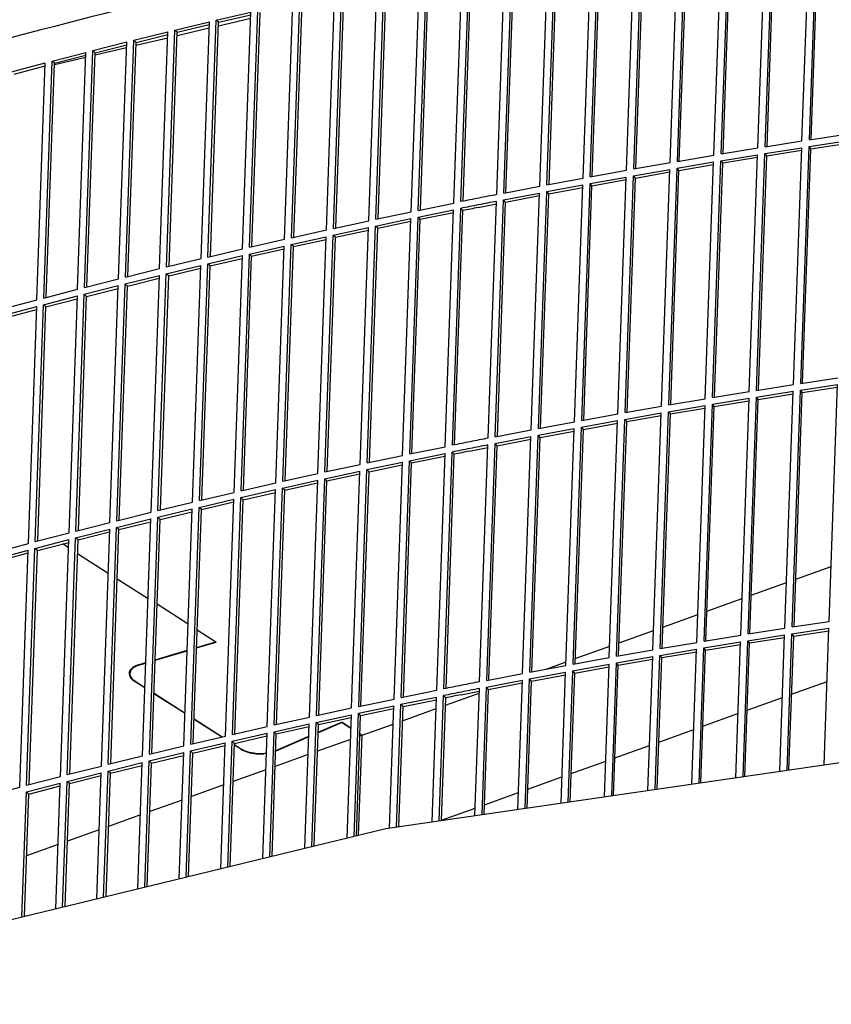
# Model space of a CAD drawing. Units: millimetres. Extents: x 706 to 4906, y 813 to 3783.
# Drawn here: x 3939 to 3998, y 1891 to 1961 of the extents above; entities that cross this region are included whole.
import ezdxf

# ---------------------------------------------------------------- set-up
doc = ezdxf.new("R2010")
doc.units = ezdxf.units.MM

msp = doc.modelspace()

# ---------------------------------------------------------------- linework, layer by layer
at = {"color": 1, "linetype": 'Continuous'}
for p, q in [((3992.39, 1952.153), (3992.986, 1969.134)), ((3992.916, 1952.237), (3993.513, 1969.219)), ((3993.048, 1952.258), (3993.639, 1969.057)), ((3995.554, 1952.655), (3996.15, 1969.637)), ((3996.082, 1952.737), (3996.679, 1969.719)), ((3996.211, 1952.757), (3996.801, 1969.556)), ((3989.238, 1951.634), (3989.835, 1968.616)), ((3989.762, 1951.722), (3990.359, 1968.703)), ((3989.898, 1951.744), (3990.488, 1968.542)), ((3983.492, 1950.644), (3984.089, 1967.625)), ((3986.099, 1951.101), (3986.695, 1968.082)), ((3986.621, 1951.191), (3987.218, 1968.172)), ((3986.76, 1951.214), (3987.35, 1968.011)), ((3979.859, 1949.986), (3980.456, 1966.968)), ((3980.377, 1950.082), (3980.974, 1967.063)), ((3982.972, 1950.551), (3983.569, 1967.533)), ((3983.634, 1950.669), (3984.225, 1967.465)), ((3976.759, 1949.406), (3977.356, 1966.388)), ((3977.275, 1949.504), (3977.871, 1966.485)), ((3977.423, 1949.532), (3978.013, 1966.326)), ((3980.522, 1950.108), (3981.112, 1966.903)), ((3973.673, 1948.811), (3974.269, 1965.792)), ((3974.186, 1948.911), (3974.783, 1965.892)), ((3974.338, 1948.94), (3974.928, 1965.733)), ((3970.601, 1948.2), (3971.197, 1965.181)), ((3971.112, 1948.303), (3971.708, 1965.284)), ((3971.267, 1948.333), (3971.857, 1965.126)), ((3967.543, 1947.574), (3968.14, 1964.555)), ((3968.052, 1947.679), (3968.648, 1964.66)), ((3968.21, 1947.711), (3968.8, 1964.503)), ((3964.5, 1946.932), (3965.096, 1963.914)), ((3965.006, 1947.04), (3965.603, 1964.022)), ((3965.167, 1947.074), (3965.757, 1963.865)), ((3958.96, 1945.717), (3959.556, 1962.699)), ((3961.472, 1946.276), (3962.068, 1963.257)), ((3961.975, 1946.386), (3962.572, 1963.368)), ((3962.14, 1946.422), (3962.729, 1963.211)), ((3955.96, 1945.033), (3956.556, 1962.015)), ((3958.459, 1945.604), (3959.055, 1962.586)), ((3959.127, 1945.755), (3959.717, 1962.543)), ((3952.975, 1944.334), (3953.572, 1961.316)), ((3953.572, 1961.316), (3956.058, 1961.899)), ((3953.739, 1961.162), (3953.572, 1961.316)), ((3956.042, 1961.44), (3953.729, 1960.892)), ((3953.739, 1961.162), (3956.051, 1961.704)), ((3955.461, 1944.918), (3956.058, 1961.899)), ((3956.13, 1945.072), (3956.72, 1961.86)), ((3950.007, 1943.621), (3950.604, 1960.602)), ((3950.604, 1960.602), (3953.076, 1961.198)), ((3950.774, 1960.449), (3950.604, 1960.602)), ((3953.06, 1960.734), (3950.765, 1960.189)), ((3950.774, 1960.449), (3953.069, 1961.002)), ((3952.48, 1944.217), (3953.076, 1961.198)), ((3953.149, 1944.375), (3953.739, 1961.162)), ((3947.055, 1942.892), (3947.652, 1959.874)), ((3947.652, 1959.874), (3950.111, 1960.482)), ((3947.825, 1959.721), (3947.652, 1959.874)), ((3950.095, 1960.031), (3947.817, 1959.491)), ((3947.825, 1959.721), (3950.104, 1960.285)), ((3949.514, 1943.5), (3950.111, 1960.482)), ((3950.184, 1943.663), (3950.774, 1960.449)), ((3944.717, 1959.13), (3947.162, 1959.751)), ((3947.147, 1959.332), (3944.887, 1958.796)), ((3944.893, 1958.979), (3947.155, 1959.553)), ((3946.565, 1942.769), (3947.162, 1959.751)), ((3947.235, 1942.937), (3947.825, 1959.721)), ((3941.799, 1958.373), (3944.229, 1959.005)), ((3944.216, 1958.637), (3941.974, 1958.106)), ((3941.978, 1958.222), (3944.222, 1958.806)), ((3943.633, 1942.024), (3944.229, 1959.005)), ((3944.12, 1942.149), (3944.717, 1959.13)), ((3944.303, 1942.195), (3944.893, 1958.979)), ((3944.893, 1958.979), (3944.717, 1959.13)), ((3938.898, 1957.6), (3941.314, 1958.245)), ((3939.08, 1957.45), (3941.307, 1958.044)), ((3940.718, 1941.263), (3941.314, 1958.245)), ((3941.202, 1941.391), (3941.799, 1958.373)), ((3941.388, 1941.44), (3941.978, 1958.222)), ((3941.978, 1958.222), (3941.799, 1958.373)), ((3996.082, 1952.737), (3998.729, 1953.142)), ((3989.762, 1951.722), (3992.39, 1952.153)), ((3992.899, 1951.752), (3995.537, 1952.17)), ((3992.916, 1952.237), (3995.554, 1952.655)), ((3994.94, 1935.189), (3995.537, 1952.17)), ((3995.468, 1935.271), (3996.065, 1952.252)), ((3995.597, 1935.291), (3996.188, 1952.09)), ((3996.065, 1952.252), (3998.712, 1952.657)), ((3996.188, 1952.09), (3996.065, 1952.252)), ((3996.188, 1952.09), (3998.706, 1952.474)), ((3986.621, 1951.191), (3989.238, 1951.634)), ((3989.745, 1951.237), (3992.373, 1951.667)), ((3989.874, 1951.075), (3992.366, 1951.483)), ((3991.776, 1934.686), (3992.373, 1951.667)), ((3992.303, 1934.771), (3992.899, 1951.752)), ((3992.435, 1934.792), (3993.025, 1951.59)), ((3993.025, 1951.59), (3992.899, 1951.752)), ((3993.025, 1951.59), (3995.53, 1951.987)), ((3983.492, 1950.644), (3986.099, 1951.101)), ((3986.007, 1933.724), (3986.604, 1950.705)), ((3986.604, 1950.705), (3989.221, 1951.149)), ((3986.736, 1950.544), (3986.604, 1950.705)), ((3986.736, 1950.544), (3989.214, 1950.964)), ((3988.624, 1934.168), (3989.221, 1951.149)), ((3989.149, 1934.255), (3989.745, 1951.237)), ((3989.284, 1934.277), (3989.874, 1951.075)), ((3989.874, 1951.075), (3989.745, 1951.237)), ((3977.275, 1949.504), (3979.859, 1949.986)), ((3980.36, 1949.596), (3982.955, 1950.066)), ((3980.377, 1950.082), (3982.972, 1950.551)), ((3982.359, 1933.085), (3982.955, 1950.066)), ((3982.879, 1933.177), (3983.475, 1950.159)), ((3983.021, 1933.202), (3983.611, 1949.998)), ((3983.475, 1950.159), (3986.082, 1950.615)), ((3983.611, 1949.998), (3983.475, 1950.159)), ((3983.611, 1949.998), (3986.075, 1950.43)), ((3985.485, 1933.634), (3986.082, 1950.615)), ((3986.146, 1933.747), (3986.736, 1950.544)), ((3974.186, 1948.911), (3976.759, 1949.406)), ((3977.258, 1949.019), (3979.842, 1949.501)), ((3977.4, 1948.859), (3979.835, 1949.314)), ((3979.245, 1932.52), (3979.842, 1949.501)), ((3979.763, 1932.615), (3980.36, 1949.596)), ((3979.909, 1932.641), (3980.499, 1949.436)), ((3980.499, 1949.436), (3980.36, 1949.596)), ((3980.499, 1949.436), (3982.949, 1949.88)), ((3974.169, 1948.426), (3976.742, 1948.921)), ((3974.314, 1948.267), (3976.735, 1948.733)), ((3976.145, 1931.94), (3976.742, 1948.921)), ((3976.661, 1932.037), (3977.258, 1949.019)), ((3976.81, 1932.065), (3977.4, 1948.859)), ((3977.4, 1948.859), (3977.258, 1949.019)), ((3968.052, 1947.679), (3970.601, 1948.2)), ((3972.344, 1947.879), (3973.649, 1948.137)), ((3973.059, 1931.344), (3973.656, 1948.325)), ((3973.573, 1931.444), (3974.169, 1948.426)), ((3973.724, 1931.473), (3974.314, 1948.267)), ((3974.314, 1948.267), (3974.169, 1948.426)), ((3965.006, 1947.04), (3967.543, 1947.574)), ((3967.438, 1930.212), (3968.035, 1947.194)), ((3968.035, 1947.194), (3970.584, 1947.714)), ((3968.186, 1947.036), (3968.035, 1947.194)), ((3968.186, 1947.036), (3970.577, 1947.525)), ((3969.987, 1930.733), (3970.584, 1947.714)), ((3970.498, 1930.836), (3971.095, 1947.817)), ((3970.653, 1930.867), (3971.243, 1947.659)), ((3971.243, 1947.659), (3971.095, 1947.817)), ((3961.958, 1945.901), (3964.483, 1946.447)), ((3961.975, 1946.386), (3964.5, 1946.932)), ((3963.886, 1929.466), (3964.483, 1946.447)), ((3964.392, 1929.574), (3964.989, 1946.555)), ((3964.989, 1946.555), (3967.526, 1947.088)), ((3965.143, 1946.398), (3964.989, 1946.555)), ((3965.143, 1946.398), (3967.519, 1946.898)), ((3966.929, 1930.107), (3967.526, 1947.088)), ((3967.596, 1930.245), (3968.186, 1947.036)), ((3958.943, 1945.232), (3961.455, 1945.791)), ((3958.96, 1945.717), (3961.472, 1946.276)), ((3960.858, 1928.809), (3961.455, 1945.791)), ((3961.362, 1928.92), (3961.958, 1945.901)), ((3961.526, 1928.955), (3962.116, 1945.745)), ((3962.116, 1945.745), (3961.958, 1945.901)), ((3962.116, 1945.745), (3964.476, 1946.255)), ((3964.554, 1929.607), (3965.143, 1946.398)), ((3955.943, 1944.548), (3958.442, 1945.119)), ((3955.96, 1945.033), (3958.459, 1945.604)), ((3957.845, 1928.138), (3958.442, 1945.119)), ((3958.346, 1928.251), (3958.943, 1945.232)), ((3958.514, 1928.288), (3959.103, 1945.077)), ((3959.103, 1945.077), (3958.943, 1945.232)), ((3959.103, 1945.077), (3961.448, 1945.598)), ((3952.958, 1943.849), (3955.444, 1944.433)), ((3952.975, 1944.334), (3955.461, 1944.918)), ((3954.848, 1927.451), (3955.444, 1944.433)), ((3955.346, 1927.567), (3955.943, 1944.548)), ((3955.517, 1927.606), (3956.106, 1944.393)), ((3956.106, 1944.393), (3955.943, 1944.548)), ((3956.106, 1944.393), (3958.435, 1944.925)), ((3949.99, 1943.136), (3952.463, 1943.731)), ((3950.007, 1943.621), (3952.48, 1944.217)), ((3951.866, 1926.75), (3952.463, 1943.731)), ((3952.362, 1926.868), (3952.958, 1943.849)), ((3952.535, 1926.909), (3953.125, 1943.695)), ((3953.125, 1943.695), (3952.958, 1943.849)), ((3953.125, 1943.695), (3955.437, 1944.238)), ((3947.038, 1942.407), (3949.497, 1943.015)), ((3947.055, 1942.892), (3949.514, 1943.5)), ((3948.9, 1926.034), (3949.497, 1943.015)), ((3949.394, 1926.154), (3949.99, 1943.136)), ((3949.57, 1926.197), (3950.16, 1942.982)), ((3950.16, 1942.982), (3949.99, 1943.136)), ((3950.16, 1942.982), (3952.456, 1943.535)), ((3944.103, 1941.664), (3946.548, 1942.284)), ((3944.12, 1942.149), (3946.565, 1942.769)), ((3945.951, 1925.303), (3946.548, 1942.284)), ((3946.442, 1925.426), (3947.038, 1942.407)), ((3946.622, 1925.47), (3947.211, 1942.254)), ((3947.211, 1942.254), (3947.038, 1942.407)), ((3947.211, 1942.254), (3949.49, 1942.818)), ((3941.185, 1940.906), (3943.616, 1941.539)), ((3941.202, 1941.391), (3943.633, 1942.024)), ((3943.019, 1924.557), (3943.616, 1941.539)), ((3943.507, 1924.682), (3944.103, 1941.664)), ((3943.69, 1924.729), (3944.279, 1941.512)), ((3944.279, 1941.512), (3944.103, 1941.664)), ((3944.279, 1941.512), (3946.541, 1942.086)), ((3938.301, 1940.619), (3940.718, 1941.263)), ((3940.589, 1923.925), (3941.185, 1940.906)), ((3941.364, 1940.755), (3941.185, 1940.906)), ((3941.364, 1940.755), (3943.609, 1941.339)), ((3938.284, 1940.134), (3940.701, 1940.778)), ((3938.466, 1939.983), (3940.693, 1940.578)), ((3940.104, 1923.797), (3940.701, 1940.778)), ((3940.775, 1923.973), (3941.364, 1940.755)), ((3992.303, 1934.771), (3994.94, 1935.189)), ((3995.451, 1934.786), (3998.099, 1935.19)), ((3995.468, 1935.271), (3998.116, 1935.676)), ((3997.502, 1918.209), (3998.099, 1935.19)), ((3989.149, 1934.255), (3991.776, 1934.686)), ((3992.286, 1934.286), (3994.923, 1934.703)), ((3992.411, 1934.123), (3994.917, 1934.52)), ((3994.326, 1917.722), (3994.923, 1934.703)), ((3994.855, 1917.804), (3995.451, 1934.786)), ((3994.984, 1917.824), (3995.574, 1934.623)), ((3995.574, 1934.623), (3995.451, 1934.786)), ((3995.574, 1934.623), (3998.092, 1935.008)), ((3986.007, 1933.724), (3988.624, 1934.168)), ((3988.535, 1916.789), (3989.132, 1933.77)), ((3989.132, 1933.77), (3991.759, 1934.201)), ((3989.261, 1933.608), (3989.132, 1933.77)), ((3989.261, 1933.608), (3991.753, 1934.017)), ((3991.162, 1917.219), (3991.759, 1934.201)), ((3991.689, 1917.304), (3992.286, 1934.286)), ((3991.821, 1917.325), (3992.411, 1934.123)), ((3992.411, 1934.123), (3992.286, 1934.286)), ((3979.763, 1932.615), (3982.359, 1933.085)), ((3982.862, 1932.692), (3985.468, 1933.149)), ((3982.879, 1933.177), (3985.485, 1933.634)), ((3984.871, 1916.167), (3985.468, 1933.149)), ((3985.394, 1916.257), (3985.99, 1933.239)), ((3985.533, 1916.281), (3986.123, 1933.078)), ((3985.99, 1933.239), (3988.607, 1933.683)), ((3986.123, 1933.078), (3985.99, 1933.239)), ((3986.123, 1933.078), (3988.601, 1933.498)), ((3988.011, 1916.701), (3988.607, 1933.683)), ((3988.671, 1916.811), (3989.261, 1933.608)), ((3976.661, 1932.037), (3979.245, 1932.52)), ((3979.746, 1932.13), (3982.342, 1932.599)), ((3979.885, 1931.97), (3982.335, 1932.413)), ((3981.745, 1915.618), (3982.342, 1932.599)), ((3982.265, 1915.711), (3982.862, 1932.692)), ((3982.407, 1915.735), (3982.997, 1932.531)), ((3982.997, 1932.531), (3982.862, 1932.692)), ((3982.997, 1932.531), (3985.462, 1932.963)), ((3973.573, 1931.444), (3976.145, 1931.94)), ((3976.644, 1931.552), (3979.228, 1932.035)), ((3976.786, 1931.393), (3979.222, 1931.847)), ((3978.632, 1915.053), (3979.228, 1932.035)), ((3979.15, 1915.148), (3979.746, 1932.13)), ((3979.295, 1915.175), (3979.885, 1931.97)), ((3979.885, 1931.97), (3979.746, 1932.13)), ((3972.959, 1913.978), (3973.556, 1930.959)), ((3973.556, 1930.959), (3976.128, 1931.454)), ((3973.701, 1930.8), (3973.556, 1930.959)), ((3973.701, 1930.8), (3976.122, 1931.266)), ((3975.532, 1914.473), (3976.128, 1931.454)), ((3976.047, 1914.571), (3976.644, 1931.552)), ((3976.196, 1914.598), (3976.786, 1931.393)), ((3976.786, 1931.393), (3976.644, 1931.552)), ((3967.421, 1929.727), (3969.97, 1930.248)), ((3967.438, 1930.212), (3969.987, 1930.733)), ((3969.373, 1913.266), (3969.97, 1930.248)), ((3969.884, 1913.369), (3970.481, 1930.351)), ((3970.629, 1930.193), (3970.481, 1930.351)), ((3971.73, 1930.412), (3973.036, 1930.67)), ((3972.446, 1913.877), (3973.042, 1930.859)), ((3973.111, 1914.007), (3973.701, 1930.8)), ((3964.375, 1929.088), (3966.912, 1929.622)), ((3964.392, 1929.574), (3966.929, 1930.107)), ((3966.316, 1912.64), (3966.912, 1929.622)), ((3966.824, 1912.746), (3967.421, 1929.727)), ((3966.982, 1912.778), (3967.572, 1929.57)), ((3967.572, 1929.57), (3967.421, 1929.727)), ((3967.572, 1929.57), (3969.963, 1930.058)), ((3970.039, 1913.4), (3970.629, 1930.193)), ((3958.346, 1928.251), (3960.858, 1928.809)), ((3961.345, 1928.434), (3963.869, 1928.98)), ((3961.362, 1928.92), (3963.886, 1929.466)), ((3961.502, 1928.278), (3963.862, 1928.789)), ((3963.272, 1911.999), (3963.869, 1928.98)), ((3963.779, 1912.107), (3964.375, 1929.088)), ((3963.94, 1912.141), (3964.53, 1928.931)), ((3964.53, 1928.931), (3964.375, 1929.088)), ((3964.53, 1928.931), (3966.906, 1929.431)), ((3955.346, 1927.567), (3957.845, 1928.138)), ((3958.329, 1927.765), (3960.841, 1928.324)), ((3958.49, 1927.61), (3960.834, 1928.131)), ((3960.244, 1911.343), (3960.841, 1928.324)), ((3960.748, 1911.453), (3961.345, 1928.434)), ((3960.912, 1911.489), (3961.502, 1928.278)), ((3961.502, 1928.278), (3961.345, 1928.434)), ((3952.362, 1926.868), (3954.848, 1927.451)), ((3955.329, 1927.082), (3957.828, 1927.653)), ((3955.493, 1926.927), (3957.821, 1927.459)), ((3957.231, 1910.671), (3957.828, 1927.653)), ((3957.732, 1910.784), (3958.329, 1927.765)), ((3957.9, 1910.821), (3958.49, 1927.61)), ((3958.49, 1927.61), (3958.329, 1927.765)), ((3949.394, 1926.154), (3951.866, 1926.75)), ((3952.345, 1926.383), (3954.83, 1926.966)), ((3952.512, 1926.229), (3954.824, 1926.771)), ((3954.234, 1909.985), (3954.83, 1926.966)), ((3954.732, 1910.1), (3955.329, 1927.082)), ((3954.903, 1910.139), (3955.493, 1926.927)), ((3955.493, 1926.927), (3955.329, 1927.082)), ((3946.442, 1925.426), (3948.9, 1926.034)), ((3949.377, 1925.669), (3951.849, 1926.265)), ((3949.546, 1925.516), (3951.842, 1926.069)), ((3951.252, 1909.283), (3951.849, 1926.265)), ((3951.748, 1909.401), (3952.345, 1926.383)), ((3951.922, 1909.442), (3952.512, 1926.229)), ((3952.512, 1926.229), (3952.345, 1926.383)), ((3943.507, 1924.682), (3945.951, 1925.303)), ((3946.425, 1924.94), (3948.883, 1925.549)), ((3946.598, 1924.788), (3948.877, 1925.351)), ((3948.287, 1908.567), (3948.883, 1925.549)), ((3948.78, 1908.688), (3949.377, 1925.669)), ((3948.957, 1908.73), (3949.546, 1925.516)), ((3949.546, 1925.516), (3949.377, 1925.669)), ((3940.589, 1923.925), (3943.019, 1924.557)), ((3943.49, 1924.197), (3945.934, 1924.818)), ((3943.666, 1924.045), (3945.927, 1924.619)), ((3945.338, 1907.836), (3945.934, 1924.818)), ((3945.828, 1907.959), (3946.425, 1924.94)), ((3946.008, 1908.004), (3946.598, 1924.788)), ((3946.598, 1924.788), (3946.425, 1924.94)), ((3940.572, 1923.439), (3943.002, 1924.072)), ((3940.751, 1923.288), (3942.995, 1923.872)), ((3942.406, 1907.091), (3943.002, 1924.072)), ((3942.893, 1907.216), (3943.49, 1924.197)), ((3943.076, 1907.262), (3943.666, 1924.045)), ((3943.666, 1924.045), (3943.49, 1924.197)), ((3937.671, 1922.667), (3940.087, 1923.312)), ((3937.688, 1923.152), (3940.104, 1923.797)), ((3939.49, 1906.33), (3940.087, 1923.312)), ((3939.975, 1906.458), (3940.572, 1923.439)), ((3940.161, 1906.506), (3940.751, 1923.288)), ((3940.751, 1923.288), (3940.572, 1923.439)), ((3942.982, 1923.492), (3942.563, 1923.76)), ((3937.853, 1922.517), (3940.08, 1923.111)), ((3943.632, 1923.077), (3945.824, 1921.675)), ((3995.103, 1921.227), (3997.64, 1922.14)), ((3946.474, 1921.26), (3948.683, 1919.848)), ((3991.918, 1920.081), (3994.441, 1920.989)), ((3988.745, 1918.939), (3991.255, 1919.842)), ((3951.559, 1918.009), (3949.333, 1919.433)), ((3985.586, 1917.802), (3988.081, 1918.7)), ((3994.855, 1917.804), (3997.502, 1918.209)), ((3952.208, 1917.594), (3953.537, 1916.745)), ((3982.44, 1916.67), (3984.92, 1917.563)), ((3991.689, 1917.304), (3994.326, 1917.722)), ((3994.838, 1917.319), (3997.485, 1917.724)), ((3994.96, 1917.156), (3997.479, 1917.541)), ((3997.141, 1907.923), (3997.485, 1917.724)), ((3988.535, 1916.789), (3991.162, 1917.219)), ((3991.33, 1907.077), (3991.672, 1916.819)), ((3991.672, 1916.819), (3994.309, 1917.237)), ((3991.798, 1916.657), (3991.672, 1916.819)), ((3991.798, 1916.657), (3994.303, 1917.054)), ((3993.966, 1907.461), (3994.309, 1917.237)), ((3994.494, 1907.538), (3994.838, 1917.319)), ((3994.623, 1907.557), (3994.96, 1917.156)), ((3994.96, 1917.156), (3994.838, 1917.319)), ((3949.192, 1915.418), (3951.492, 1916.103)), ((3949.193, 1915.451), (3951.493, 1916.136)), ((3952.163, 1916.303), (3953.572, 1916.723)), ((3952.164, 1916.336), (3953.537, 1916.745)), ((3953.537, 1916.745), (3953.572, 1916.723)), ((3979.308, 1915.543), (3981.774, 1916.43)), ((3982.265, 1915.711), (3984.871, 1916.167)), ((3985.377, 1915.772), (3987.994, 1916.216)), ((3985.394, 1916.257), (3988.011, 1916.701)), ((3987.654, 1906.542), (3987.994, 1916.216)), ((3988.178, 1906.618), (3988.518, 1916.303)), ((3988.313, 1906.638), (3988.647, 1916.142)), ((3988.518, 1916.303), (3991.145, 1916.734)), ((3988.647, 1916.142), (3988.518, 1916.303)), ((3988.647, 1916.142), (3991.139, 1916.55)), ((3990.803, 1907), (3991.145, 1916.734)), ((3991.462, 1907.096), (3991.798, 1916.657)), ((3979.15, 1915.148), (3981.745, 1915.618)), ((3982.248, 1915.225), (3984.854, 1915.682)), ((3982.384, 1915.065), (3984.848, 1915.497)), ((3984.517, 1906.085), (3984.854, 1915.682)), ((3985.039, 1906.161), (3985.377, 1915.772)), ((3985.178, 1906.181), (3985.509, 1915.611)), ((3985.509, 1915.611), (3985.377, 1915.772)), ((3985.509, 1915.611), (3987.987, 1916.031)), ((3947.38, 1914.462), (3947.387, 1914.673)), ((3947.975, 1915.088), (3948.522, 1915.251)), ((3948.009, 1915.066), (3948.521, 1915.219)), ((3948.009, 1915.066), (3948.01, 1915.099)), ((3976.047, 1914.571), (3978.632, 1915.053)), ((3977.206, 1914.787), (3978.64, 1915.303)), ((3979.133, 1914.663), (3981.728, 1915.133)), ((3979.271, 1914.503), (3981.721, 1914.946)), ((3981.394, 1905.63), (3981.728, 1915.133)), ((3981.914, 1905.706), (3982.248, 1915.225)), ((3982.056, 1905.726), (3982.384, 1915.065)), ((3982.384, 1915.065), (3982.248, 1915.225)), ((3972.942, 1913.492), (3975.515, 1913.988)), ((3972.959, 1913.978), (3975.532, 1914.473)), ((3975.189, 1904.726), (3975.515, 1913.988)), ((3975.704, 1904.801), (3976.03, 1914.085)), ((3976.03, 1914.085), (3978.615, 1914.568)), ((3976.172, 1913.926), (3976.03, 1914.085)), ((3976.172, 1913.926), (3978.608, 1914.381)), ((3978.285, 1905.177), (3978.615, 1914.568)), ((3978.802, 1905.252), (3979.133, 1914.663)), ((3978.947, 1905.273), (3979.271, 1914.503)), ((3979.271, 1914.503), (3979.133, 1914.663)), ((3948.458, 1913.433), (3947.698, 1913.919)), ((3947.741, 1913.935), (3948.459, 1913.475)), ((3966.824, 1912.746), (3969.373, 1913.266)), ((3972.108, 1904.277), (3972.429, 1913.392)), ((3972.621, 1904.352), (3972.942, 1913.492)), ((3972.772, 1904.374), (3973.087, 1913.334)), ((3973.087, 1913.334), (3972.942, 1913.492)), ((3973.086, 1913.304), (3973.26, 1913.367)), ((3973.087, 1913.334), (3975.508, 1913.8)), ((3975.852, 1904.822), (3976.172, 1913.926)), ((3994.814, 1912.979), (3997.35, 1913.892)), ((3951.333, 1911.595), (3949.107, 1913.018)), ((3949.109, 1913.06), (3951.335, 1911.637)), ((3963.779, 1912.107), (3966.316, 1912.64)), ((3966.807, 1912.261), (3969.356, 1912.781)), ((3966.959, 1912.103), (3969.35, 1912.591)), ((3969.042, 1903.83), (3969.356, 1912.781)), ((3969.552, 1903.904), (3969.867, 1912.884)), ((3969.707, 1903.927), (3970.016, 1912.726)), ((3970.016, 1912.726), (3969.867, 1912.884)), ((3969.997, 1912.193), (3972.417, 1913.064)), ((3971.116, 1912.946), (3972.422, 1913.203)), ((3991.628, 1911.833), (3994.151, 1912.74)), ((3960.748, 1911.453), (3963.272, 1911.999)), ((3963.762, 1911.622), (3966.299, 1912.155)), ((3963.916, 1911.465), (3966.292, 1911.964)), ((3965.991, 1903.385), (3966.299, 1912.155)), ((3966.498, 1903.459), (3966.807, 1912.261)), ((3966.656, 1903.482), (3966.959, 1912.103)), ((3966.959, 1912.103), (3966.807, 1912.261)), ((3966.923, 1911.087), (3969.327, 1911.952)), ((3953.955, 1909.919), (3951.983, 1911.18)), ((3951.984, 1911.222), (3954.004, 1909.931)), ((3957.732, 1910.784), (3960.244, 1911.343)), ((3960.731, 1910.968), (3963.255, 1911.514)), ((3960.889, 1910.812), (3963.249, 1911.322)), ((3962.945, 1902.671), (3963.255, 1911.514)), ((3963.451, 1902.794), (3963.762, 1911.622)), ((3963.613, 1902.834), (3963.916, 1911.465)), ((3963.916, 1911.465), (3963.762, 1911.622)), ((3965.732, 1903.348), (4021.64, 1911.491)), ((3988.456, 1910.691), (3990.965, 1911.594)), ((3954.732, 1910.1), (3957.231, 1910.671)), ((3957.715, 1910.299), (3960.227, 1910.857)), ((3957.876, 1910.143), (3960.22, 1910.665)), ((3959.914, 1901.936), (3960.227, 1910.857)), ((3960.418, 1902.058), (3960.731, 1910.968)), ((3960.582, 1902.098), (3960.889, 1910.812)), ((3960.889, 1910.812), (3960.731, 1910.968)), ((3962.588, 1910.959), (3960.868, 1910.218)), ((3960.869, 1910.256), (3962.553, 1910.981)), ((3962.553, 1910.981), (3963.222, 1910.554)), ((3963.222, 1910.554), (3962.588, 1910.959)), ((3964.021, 1910.043), (3966.253, 1910.846)), ((3985.296, 1909.554), (3987.791, 1910.452)), ((3951.748, 1909.401), (3954.234, 1909.985)), ((3954.715, 1909.615), (3957.214, 1910.186)), ((3954.879, 1909.46), (3957.207, 1909.992)), ((3956.899, 1901.204), (3957.214, 1910.186)), ((3957.4, 1901.326), (3957.715, 1910.299)), ((3957.568, 1901.366), (3957.876, 1910.143)), ((3957.876, 1910.143), (3957.715, 1910.299)), ((3960.195, 1909.928), (3957.833, 1908.911)), ((3957.834, 1908.949), (3960.196, 1909.966)), ((3963.193, 1909.745), (3960.821, 1908.891)), ((3963.77, 1902.872), (3964.021, 1910.043)), ((3964.021, 1910.043), (3963.864, 1909.986)), ((3964.021, 1910.043), (3963.87, 1910.14)), ((3948.78, 1908.688), (3951.252, 1909.283)), ((3951.731, 1908.916), (3954.217, 1909.499)), ((3951.898, 1908.762), (3954.21, 1909.305)), ((3953.9, 1900.476), (3954.217, 1909.499)), ((3954.398, 1900.597), (3954.715, 1909.615)), ((3954.569, 1900.639), (3954.879, 1909.46)), ((3954.879, 1909.46), (3954.715, 1909.615)), ((3955.298, 1909.061), (3954.875, 1909.331)), ((3954.876, 1909.373), (3955.341, 1909.076)), ((3982.15, 1908.422), (3984.631, 1909.315)), ((3945.828, 1907.959), (3948.287, 1908.567)), ((3948.763, 1908.202), (3951.235, 1908.798)), ((3948.933, 1908.049), (3951.228, 1908.602)), ((3950.917, 1899.752), (3951.235, 1908.798)), ((3951.413, 1899.873), (3951.731, 1908.916)), ((3951.587, 1899.915), (3951.898, 1908.762)), ((3951.898, 1908.762), (3951.731, 1908.916)), ((3957.163, 1908.735), (3956.988, 1908.715)), ((3957.164, 1908.763), (3957.128, 1908.757)), ((3960.15, 1908.65), (3957.794, 1907.802)), ((3942.893, 1907.216), (3945.338, 1907.836)), ((3945.811, 1907.474), (3948.27, 1908.082)), ((3945.984, 1907.321), (3948.263, 1907.885)), ((3947.952, 1899.032), (3948.27, 1908.082)), ((3948.445, 1899.152), (3948.763, 1908.202)), ((3948.622, 1899.195), (3948.933, 1908.049)), ((3948.933, 1908.049), (3948.763, 1908.202)), ((3979.018, 1907.295), (3981.484, 1908.182)), ((3939.975, 1906.458), (3942.406, 1907.091)), ((3942.876, 1906.731), (3945.321, 1907.351)), ((3943.052, 1906.579), (3945.314, 1907.153)), ((3945.003, 1898.317), (3945.321, 1907.351)), ((3945.494, 1898.436), (3945.811, 1907.474)), ((3945.673, 1898.479), (3945.984, 1907.321)), ((3945.984, 1907.321), (3945.811, 1907.474)), ((3957.122, 1907.56), (3954.783, 1906.718)), ((3975.9, 1906.173), (3978.351, 1907.055)), ((3937.074, 1905.686), (3939.49, 1906.33)), ((3939.958, 1905.973), (3942.389, 1906.605)), ((3940.137, 1905.822), (3942.381, 1906.406)), ((3942.072, 1897.605), (3942.389, 1906.605)), ((3942.56, 1897.724), (3942.876, 1906.731)), ((3942.742, 1897.768), (3943.052, 1906.579)), ((3943.052, 1906.579), (3942.876, 1906.731)), ((3954.111, 1906.476), (3951.788, 1905.641)), ((3939.643, 1897.016), (3939.958, 1905.973)), ((3939.829, 1897.061), (3940.137, 1905.822)), ((3940.137, 1905.822), (3939.958, 1905.973)), ((3972.796, 1905.056), (3975.232, 1905.933)), ((3951.116, 1905.399), (3948.811, 1904.569)), ((3969.707, 1903.945), (3972.127, 1904.816)), ((3948.138, 1904.327), (3945.85, 1903.504)), ((3913.835, 1890.75), (3965.732, 1903.348)), ((3945.177, 1903.262), (3942.907, 1902.445)), ((3942.234, 1902.203), (3939.981, 1901.392))]:
    msp.add_line(p, q, dxfattribs=at)
for points, knots in [([(4382.922, 1909.608), (4375.616, 1913.995), (4360.55, 1923.04), (4336.003, 1934.613), (4309.464, 1945.183), (4281.058, 1954.453), (4251.09, 1962.393), (4219.833, 1968.91), (4187.587, 1973.948), (4154.659, 1977.456), (4121.361, 1979.402), (4088.011, 1979.766), (4054.925, 1978.547), (4022.421, 1975.751), (3990.802, 1971.422), (3960.387, 1965.546), (3931.398, 1958.367), (3912.911, 1952.171), (3903.876, 1949.143)], [0, 0, 0, 0, 25.552672, 52.690147, 81.295055, 111.215112, 142.270062, 174.257534, 206.958142, 240.140099, 273.563516, 306.984513, 340.159251, 372.84796, 404.819057, 435.853447, 465.749142, 494.326384, 494.326384, 494.326384, 494.326384]), ([(3973.673, 1948.811), (3973.246, 1948.727), (3972.392, 1948.559), (3971.538, 1948.388), (3971.112, 1948.303)], [0, 0, 0, 0, 1.306454, 2.611012, 2.611012, 2.611012, 2.611012]), ([(3973.656, 1948.325), (3973.229, 1948.241), (3972.375, 1948.074), (3971.521, 1947.903), (3971.095, 1947.817)], [0, 0, 0, 0, 1.306454, 2.611012, 2.611012, 2.611012, 2.611012]), ([(3972.344, 1947.879), (3972.16, 1947.843), (3971.793, 1947.769), (3971.426, 1947.696), (3971.243, 1947.659)], [0, 0, 0, 0, 0.561388, 1.122423, 1.122423, 1.122423, 1.122423]), ([(3973.059, 1931.344), (3972.632, 1931.26), (3971.778, 1931.092), (3970.925, 1930.921), (3970.498, 1930.836)], [0, 0, 0, 0, 1.306454, 2.611012, 2.611012, 2.611012, 2.611012]), ([(3973.042, 1930.859), (3972.615, 1930.775), (3971.761, 1930.607), (3970.907, 1930.436), (3970.481, 1930.351)], [0, 0, 0, 0, 1.306454, 2.611012, 2.611012, 2.611012, 2.611012]), ([(3971.73, 1930.412), (3971.546, 1930.376), (3971.18, 1930.303), (3970.813, 1930.229), (3970.629, 1930.193)], [0, 0, 0, 0, 0.561389, 1.122425, 1.122425, 1.122425, 1.122425]), ([(3947.975, 1915.088), (3947.868, 1915.044), (3947.672, 1914.963), (3947.443, 1914.779), (3947.315, 1914.556), (3947.326, 1914.31), (3947.467, 1914.086), (3947.616, 1913.978), (3947.698, 1913.919)], [0, 0, 0, 0, 0.34599, 0.632192, 0.868087, 1.087068, 1.333828, 1.63548, 1.63548, 1.63548, 1.63548]), ([(3948.009, 1915.066), (3947.92, 1915.03), (3947.756, 1914.964), (3947.556, 1914.819), (3947.414, 1914.652), (3947.391, 1914.523), (3947.38, 1914.462)], [0, 0, 0, 0, 0.2860636, 0.5310687, 0.7376143, 0.919435, 0.919435, 0.919435, 0.919435]), ([(3947.38, 1914.462), (3947.383, 1914.415), (3947.39, 1914.316), (3947.467, 1914.176), (3947.584, 1914.044), (3947.687, 1913.973), (3947.741, 1913.935)], [0, 0, 0, 0, 0.1409463, 0.2942095, 0.4683122, 0.6671381, 0.6671381, 0.6671381, 0.6671381]), ([(3972.429, 1913.392), (3972.001, 1913.308), (3971.147, 1913.14), (3970.294, 1912.969), (3969.867, 1912.884)], [0, 0, 0, 0, 1.306454, 2.611012, 2.611012, 2.611012, 2.611012]), ([(3972.446, 1913.877), (3972.018, 1913.793), (3971.164, 1913.625), (3970.311, 1913.455), (3969.884, 1913.369)], [0, 0, 0, 0, 1.306454, 2.611012, 2.611012, 2.611012, 2.611012]), ([(3971.116, 1912.946), (3970.933, 1912.909), (3970.566, 1912.836), (3970.199, 1912.763), (3970.016, 1912.726)], [0, 0, 0, 0, 0.56139, 1.122428, 1.122428, 1.122428, 1.122428]), ([(3955.298, 1909.061), (3955.369, 1909.02), (3955.52, 1908.934), (3955.776, 1908.841), (3956.059, 1908.769), (3956.362, 1908.723), (3956.674, 1908.701), (3956.883, 1908.711), (3956.988, 1908.715)], [0, 0, 0, 0, 0.246993, 0.520166, 0.81425, 1.122496, 1.437268, 1.750545, 1.750545, 1.750545, 1.750545]), ([(3955.341, 1909.076), (3955.417, 1909.033), (3955.577, 1908.943), (3955.85, 1908.849), (3956.152, 1908.779), (3956.474, 1908.739), (3956.802, 1908.727), (3957.02, 1908.747), (3957.128, 1908.757)], [0, 0, 0, 0, 0.260631, 0.550656, 0.86329, 1.189902, 1.520849, 1.84619, 1.84619, 1.84619, 1.84619])]:
    msp.add_open_spline(points, degree=3, knots=knots, dxfattribs=at)

doc.saveas('drawing.dxf')
